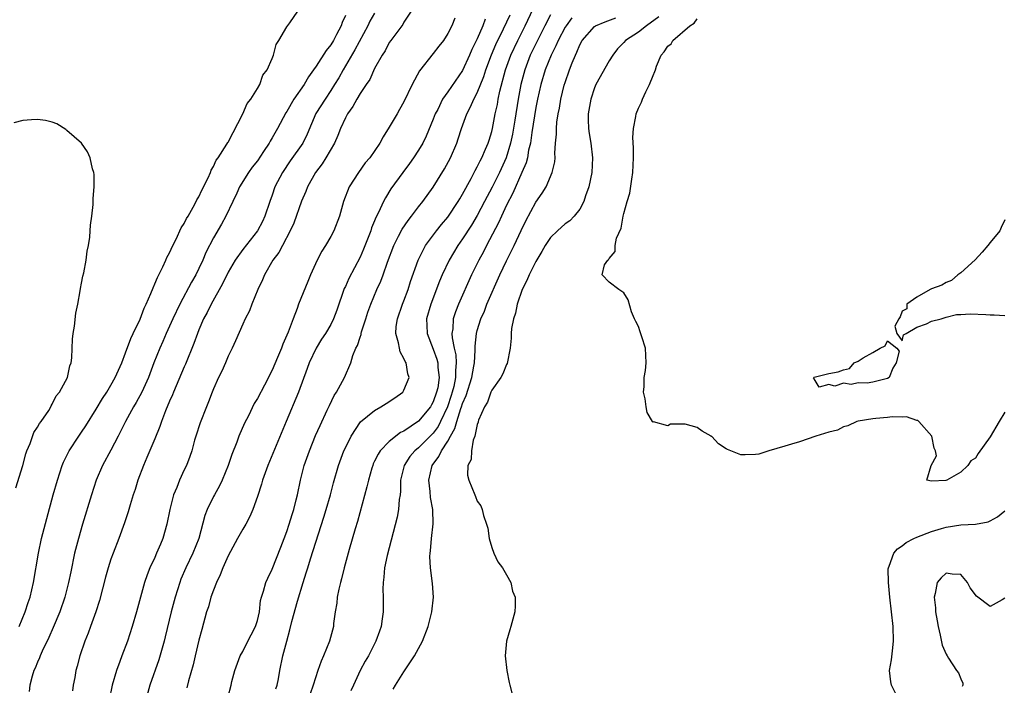
# Model space of a CAD drawing. Units: inches. Extents: x 2568000 to 2571000, y 1527000 to 1530000.
# Drawn here: x 2570073 to 2570207, y 1528491 to 1528582 of the extents above; entities that cross this region are included whole.
import ezdxf

# ---------------------------------------------------------------- set-up
doc = ezdxf.new("R2010")
doc.units = ezdxf.units.IN
doc.header["$MEASUREMENT"] = 0
doc.layers.add('LD25681527_2ft', color=123, linetype='Continuous')

msp = doc.modelspace()

# ---------------------------------------------------------------- linework, layer by layer
at = {"layer": 'LD25681527_2ft'}
for points, elevation in [([(2570107.51, 1528490.49), (2570107.68, 1528491), (2570107.88, 1528491.88), (2570108.07, 1528493), (2570108.48, 1528495), (2570108.99, 1528496.99), (2570109.44, 1528498.56), (2570109.71, 1528499.71), (2570110.46, 1528502.46), (2570111.23, 1528505), (2570111.67, 1528506.33), (2570111.86, 1528507), (2570112.24, 1528508.24), (2570114.06, 1528513.94), (2570114.39, 1528515), (2570114.96, 1528516.96), (2570115.4, 1528518.6), (2570116.08, 1528521), (2570116.81, 1528523), (2570117, 1528523.42), (2570117.78, 1528525), (2570119.07, 1528526.93), (2570121, 1528528.5), (2570121.86, 1528529), (2570122.56, 1528529.44), (2570123.76, 1528530.24), (2570124.84, 1528531), (2570125, 1528531.26), (2570125.71, 1528533), (2570125.52, 1528533.52), (2570125.28, 1528535), (2570125.17, 1528535.17), (2570125, 1528535.61), (2570124.49, 1528536.49), (2570124.37, 1528537), (2570124.27, 1528537.73), (2570123.89, 1528539), (2570123.95, 1528539.95), (2570124.1, 1528541), (2570124.81, 1528543), (2570125, 1528543.48), (2570125.57, 1528545), (2570125.91, 1528546.09), (2570126.93, 1528549), (2570127.6, 1528550.4), (2570127.96, 1528551), (2570129.44, 1528553), (2570130.13, 1528553.87), (2570131, 1528554.89), (2570132.39, 1528557), (2570132.61, 1528557.39), (2570133, 1528558.02), (2570134.18, 1528560.18), (2570134.73, 1528561.27), (2570135, 1528561.73), (2570135.41, 1528562.59), (2570135.63, 1528563), (2570136.15, 1528564.15), (2570136.51, 1528565), (2570136.62, 1528565.38), (2570137, 1528566.57), (2570137.1, 1528567), (2570137.46, 1528569), (2570137.75, 1528570.25), (2570137.87, 1528571), (2570138.09, 1528572.09), (2570138.85, 1528575), (2570139.58, 1528577), (2570140.52, 1528579), (2570141.53, 1528581), (2570143, 1528584.08)], 7646), ([(2570072.49, 1528499), (2570073.3, 1528501), (2570073.71, 1528502.29), (2570073.96, 1528503), (2570074.44, 1528505), (2570075.1, 1528509), (2570075.53, 1528511), (2570076.24, 1528513.76), (2570077.13, 1528517), (2570077.71, 1528519), (2570078.36, 1528521), (2570078.54, 1528521.46), (2570079.19, 1528522.81), (2570079.29, 1528523), (2570080.61, 1528525), (2570081, 1528525.54), (2570081.59, 1528526.41), (2570083, 1528528.66), (2570083.87, 1528530.13), (2570084.44, 1528531), (2570085, 1528531.94), (2570085.6, 1528533), (2570086.47, 1528535), (2570087, 1528536.37), (2570087.7, 1528538.3), (2570088.06, 1528539), (2570089, 1528540.94), (2570089.55, 1528542.45), (2570089.83, 1528543), (2570090.47, 1528544.47), (2570090.75, 1528545.25), (2570091, 1528545.76), (2570091.34, 1528546.66), (2570091.53, 1528547), (2570092.1, 1528548.1), (2570092.5, 1528549), (2570092.64, 1528549.36), (2570093, 1528550.01), (2570093.44, 1528551), (2570093.9, 1528551.9), (2570094.58, 1528553.42), (2570095, 1528554.01), (2570095.32, 1528554.68), (2570095.53, 1528555), (2570096.25, 1528556.25), (2570096.64, 1528557), (2570096.75, 1528557.25), (2570097, 1528557.64), (2570097.41, 1528558.59), (2570098.26, 1528560.26), (2570098.58, 1528561), (2570098.68, 1528561.32), (2570099, 1528561.8), (2570099.36, 1528562.64), (2570099.64, 1528563), (2570100.84, 1528564.84), (2570100.94, 1528565.06), (2570101, 1528565.14), (2570103, 1528569), (2570103.59, 1528570.41), (2570104.08, 1528571), (2570105, 1528572.44), (2570105.32, 1528573), (2570105.75, 1528574.25), (2570106.31, 1528575), (2570107, 1528576.56), (2570107.17, 1528577), (2570107.56, 1528578.44), (2570107.94, 1528579), (2570109, 1528580.86), (2570109.41, 1528581.41), (2570110.5, 1528583)], 7660), ([(2570117, 1528582.41), (2570116.55, 1528581.45), (2570116.41, 1528581), (2570115.8, 1528579.8), (2570115.37, 1528579), (2570115, 1528578.41), (2570114.36, 1528577.64), (2570113, 1528575.49), (2570112.67, 1528575), (2570111.97, 1528574.03), (2570111.38, 1528573), (2570109.97, 1528571), (2570109, 1528569.32), (2570108.87, 1528569.13), (2570107.76, 1528567), (2570107, 1528565.69), (2570106.73, 1528565.27), (2570106.59, 1528565), (2570105.83, 1528563.83), (2570105, 1528562.59), (2570104.3, 1528561.7), (2570103.78, 1528561), (2570102.57, 1528559), (2570102.17, 1528558.17), (2570101.65, 1528557), (2570100.67, 1528555), (2570100.09, 1528553.91), (2570099, 1528552.07), (2570097.96, 1528550.04), (2570097.53, 1528549), (2570097, 1528547.86), (2570096.58, 1528547), (2570096, 1528546), (2570094.39, 1528543), (2570093.45, 1528541), (2570092.56, 1528539), (2570092.1, 1528537.9), (2570091.69, 1528537), (2570090.88, 1528535), (2570090.11, 1528533), (2570089.2, 1528531), (2570088.43, 1528529.57), (2570088.08, 1528529), (2570087, 1528527.01), (2570086.01, 1528525), (2570085, 1528523.08), (2570083.87, 1528521), (2570082.99, 1528519), (2570082.33, 1528517), (2570081.14, 1528513), (2570080.57, 1528511), (2570080.05, 1528509), (2570079.51, 1528506.49), (2570079.23, 1528505), (2570078.73, 1528503), (2570078.03, 1528501), (2570077.13, 1528498.87), (2570076.51, 1528497.49), (2570075.63, 1528495.63), (2570075.35, 1528495), (2570075.26, 1528494.74), (2570075, 1528494.16), (2570074.66, 1528493.34), (2570074.48, 1528493), (2570074.24, 1528492.24), (2570073.92, 1528491), (2570073.84, 1528490.16)], 7658), ([(2570121, 1528582.74), (2570120.36, 1528581.64), (2570120.06, 1528581), (2570118.3, 1528577.7), (2570116.7, 1528575), (2570116.09, 1528573.91), (2570115.54, 1528573), (2570115, 1528572.15), (2570114.23, 1528571), (2570112.99, 1528569.01), (2570111.79, 1528566.21), (2570111.19, 1528565), (2570109.45, 1528562.55), (2570108.4, 1528561), (2570107.39, 1528559), (2570107, 1528557.88), (2570106.68, 1528557), (2570106.01, 1528555), (2570105.69, 1528554.31), (2570105.02, 1528553), (2570103, 1528550.47), (2570101.94, 1528549), (2570101, 1528547.36), (2570100.22, 1528545.78), (2570098.67, 1528543), (2570098.13, 1528541.87), (2570097.65, 1528541), (2570097, 1528539.49), (2570096.8, 1528539), (2570096.34, 1528537.66), (2570095.18, 1528534.82), (2570095, 1528534.44), (2570093.53, 1528531), (2570093.39, 1528530.61), (2570093, 1528529.76), (2570092.44, 1528528.44), (2570091.89, 1528527), (2570091.68, 1528526.32), (2570091, 1528524.62), (2570089.92, 1528522.08), (2570089.43, 1528521), (2570088.66, 1528519), (2570088.29, 1528517.71), (2570088.04, 1528517), (2570087.62, 1528515.62), (2570087.35, 1528514.65), (2570086.86, 1528513.14), (2570086.08, 1528511), (2570085.29, 1528509), (2570085, 1528508.22), (2570084.61, 1528507), (2570084.26, 1528505.74), (2570083.45, 1528502.55), (2570082.94, 1528501), (2570082.2, 1528499), (2570081.89, 1528498.11), (2570081.42, 1528497), (2570080.75, 1528495), (2570080.4, 1528493.6), (2570080.23, 1528493), (2570080.07, 1528492.07), (2570079.87, 1528491), (2570079.77, 1528490.23)], 7656), ([(2570126, 1528583), (2570125, 1528581.48), (2570124.83, 1528581.17), (2570123.74, 1528579.74), (2570123.2, 1528579), (2570123, 1528578.71), (2570122.42, 1528577.58), (2570122.04, 1528577), (2570121, 1528575.17), (2570120.32, 1528573.68), (2570119.84, 1528573), (2570119, 1528571.74), (2570118.57, 1528571), (2570118.03, 1528569.97), (2570117.31, 1528569), (2570117, 1528568.44), (2570116.35, 1528567), (2570115.97, 1528566.03), (2570115.51, 1528565), (2570114.34, 1528563), (2570113.83, 1528562.17), (2570112.91, 1528561), (2570111.82, 1528559), (2570111.6, 1528558.4), (2570111, 1528557.05), (2570109.95, 1528554.05), (2570109.49, 1528553), (2570108.41, 1528551), (2570107.93, 1528550.07), (2570107.11, 1528549), (2570105.96, 1528547), (2570105.68, 1528546.32), (2570105.04, 1528545), (2570104.23, 1528543), (2570103.91, 1528542.09), (2570103.34, 1528541), (2570103, 1528540.27), (2570102, 1528538), (2570101.55, 1528537), (2570101, 1528535.89), (2570100.63, 1528535), (2570100.13, 1528533.87), (2570099.69, 1528533), (2570099, 1528531.45), (2570098.81, 1528531), (2570098.33, 1528529.67), (2570098.04, 1528529), (2570097.19, 1528526.81), (2570096.6, 1528525), (2570096.43, 1528524.43), (2570096.04, 1528523), (2570095.79, 1528522.21), (2570095.32, 1528521), (2570095, 1528520.38), (2570094.35, 1528519), (2570093.98, 1528517.98), (2570093.56, 1528517), (2570093.05, 1528515), (2570092.64, 1528513), (2570092.07, 1528511), (2570091.75, 1528510.25), (2570091.24, 1528509), (2570091, 1528508.45), (2570090.32, 1528507), (2570089.95, 1528506.05), (2570089.58, 1528505), (2570088.48, 1528501), (2570087.89, 1528499), (2570087.25, 1528497), (2570086.5, 1528495), (2570086.23, 1528494.23), (2570085.76, 1528493), (2570085.16, 1528491), (2570084.74, 1528489)], 7654), ([(2570131.95, 1528582.05), (2570131.52, 1528581), (2570131, 1528579.95), (2570130.38, 1528579), (2570129.77, 1528578.23), (2570129, 1528577.2), (2570127.13, 1528574.87), (2570126.11, 1528573), (2570125, 1528570.64), (2570124.41, 1528569.59), (2570124.05, 1528569), (2570123, 1528567.17), (2570122.14, 1528565.86), (2570121.69, 1528565), (2570120.32, 1528563), (2570119.72, 1528562.28), (2570118.81, 1528561), (2570117.54, 1528559), (2570116.75, 1528557), (2570116.18, 1528555), (2570115.42, 1528553), (2570115, 1528552.23), (2570114.29, 1528551), (2570113.78, 1528550.22), (2570113.17, 1528549), (2570112.26, 1528547), (2570111.88, 1528546.12), (2570110.62, 1528543), (2570110.42, 1528542.42), (2570109.86, 1528541), (2570109.19, 1528539.19), (2570108.46, 1528537.54), (2570108.27, 1528537), (2570107.75, 1528535.75), (2570107, 1528534), (2570105.95, 1528531.95), (2570105, 1528530.15), (2570104.57, 1528529.43), (2570103.76, 1528527.76), (2570103.25, 1528526.75), (2570102.47, 1528525), (2570102.17, 1528524.17), (2570101.52, 1528522.48), (2570101.01, 1528521), (2570100.19, 1528519), (2570099.81, 1528518.19), (2570099.13, 1528517), (2570099, 1528516.76), (2570098.15, 1528515), (2570097.83, 1528514.17), (2570096.99, 1528511), (2570096.19, 1528509), (2570095.21, 1528507), (2570094.55, 1528505.45), (2570094.39, 1528505), (2570093.77, 1528503), (2570093.24, 1528501), (2570092.42, 1528497.58), (2570092.26, 1528497), (2570091.52, 1528494.48), (2570090.33, 1528491), (2570089.78, 1528489)], 7652), ([(2570136.09, 1528581.91), (2570135.77, 1528581), (2570135, 1528579.21), (2570134.25, 1528577.75), (2570133.94, 1528577), (2570133, 1528574.89), (2570131, 1528571.99), (2570130.27, 1528571), (2570129.6, 1528569.6), (2570129.28, 1528569), (2570129, 1528568.26), (2570128.05, 1528565.95), (2570127.58, 1528565), (2570127, 1528564.01), (2570126.32, 1528563), (2570125.77, 1528562.23), (2570124.83, 1528561), (2570123.23, 1528558.77), (2570122.47, 1528557.53), (2570122.2, 1528557), (2570121.53, 1528555.53), (2570121.17, 1528554.84), (2570121, 1528554.4), (2570120.58, 1528553.42), (2570120.46, 1528553), (2570119.49, 1528550.51), (2570119, 1528549.43), (2570117.47, 1528546.53), (2570117, 1528545.43), (2570116.86, 1528545.14), (2570115.83, 1528542.17), (2570115.4, 1528541), (2570115, 1528540.25), (2570114.27, 1528539), (2570113.76, 1528538.24), (2570113, 1528537), (2570112.06, 1528535), (2570111.79, 1528534.21), (2570110.6, 1528531), (2570108.91, 1528527), (2570106.4, 1528521), (2570105.71, 1528519), (2570105.56, 1528518.44), (2570105, 1528516.77), (2570104.38, 1528515), (2570103.98, 1528514.02), (2570103.43, 1528513), (2570103, 1528512.31), (2570102.27, 1528511), (2570101, 1528508.64), (2570100.28, 1528507), (2570099.93, 1528506.07), (2570099.4, 1528505), (2570099, 1528503.98), (2570098.66, 1528503), (2570098.3, 1528501.7), (2570098.07, 1528501), (2570097.39, 1528498.61), (2570097, 1528497.13), (2570096.51, 1528495), (2570096.21, 1528493.79), (2570095.59, 1528491.59), (2570095.35, 1528490.65)], 7650), ([(2570101, 1528489.44), (2570101.4, 1528491), (2570101.52, 1528491.52), (2570101.92, 1528493), (2570102.66, 1528495), (2570103, 1528495.61), (2570103.71, 1528497), (2570104.14, 1528497.86), (2570104.75, 1528499), (2570105, 1528499.85), (2570105.26, 1528501), (2570105.44, 1528502.56), (2570105.56, 1528503), (2570105.84, 1528503.84), (2570106.14, 1528505), (2570106.4, 1528505.6), (2570107, 1528506.85), (2570108.18, 1528509.82), (2570108.64, 1528511), (2570109, 1528511.98), (2570109.34, 1528513), (2570109.72, 1528514.28), (2570109.95, 1528515), (2570110.29, 1528516.29), (2570110.45, 1528517), (2570110.87, 1528519), (2570111.39, 1528521), (2570112.1, 1528523), (2570112.94, 1528525.06), (2570113.55, 1528526.45), (2570114.53, 1528528.53), (2570114.82, 1528529.18), (2570115.47, 1528530.53), (2570115.81, 1528531), (2570116.9, 1528533), (2570117.74, 1528535), (2570118, 1528536), (2570118.42, 1528537), (2570118.64, 1528537.36), (2570119, 1528538.49), (2570119.15, 1528538.85), (2570119.16, 1528539), (2570119.22, 1528539.22), (2570119.81, 1528541), (2570120.09, 1528541.91), (2570120.46, 1528543), (2570121.3, 1528545), (2570121.84, 1528546.16), (2570122.14, 1528547), (2570122.75, 1528548.75), (2570123.6, 1528551), (2570124.27, 1528552.27), (2570124.76, 1528553.24), (2570125.56, 1528554.44), (2570126.02, 1528555), (2570127, 1528556.3), (2570127.57, 1528557), (2570129, 1528558.96), (2570130.53, 1528561.47), (2570131.34, 1528563), (2570132.21, 1528565), (2570132.42, 1528565.58), (2570132.87, 1528567), (2570133.57, 1528569), (2570134.08, 1528569.92), (2570134.54, 1528571), (2570135, 1528571.87), (2570135.9, 1528574.1), (2570136.16, 1528575), (2570136.94, 1528577.06), (2570137.55, 1528578.45), (2570138.59, 1528580.59), (2570139.49, 1528582.51)], 7648), ([(2570145, 1528582.52), (2570144.24, 1528581), (2570143.21, 1528579), (2570142.24, 1528577), (2570141.48, 1528575), (2570140.94, 1528573), (2570140.57, 1528571), (2570140.12, 1528568.12), (2570139.8, 1528566.2), (2570139.55, 1528565), (2570138.93, 1528563), (2570138.02, 1528561), (2570137.03, 1528558.97), (2570136, 1528557), (2570135, 1528555.13), (2570134.21, 1528553.8), (2570133, 1528551.91), (2570132.36, 1528551), (2570131.16, 1528549), (2570130.22, 1528547), (2570129.86, 1528546.14), (2570128.65, 1528543), (2570128.08, 1528541), (2570128.1, 1528540.1), (2570128.15, 1528539), (2570129, 1528536.87), (2570129.5, 1528535.5), (2570129.62, 1528535), (2570129.63, 1528534.37), (2570129.8, 1528533), (2570129.6, 1528531.6), (2570129.46, 1528531), (2570129, 1528529.69), (2570128.74, 1528529.26), (2570128.6, 1528529), (2570127, 1528527.02), (2570125, 1528525.69), (2570124.53, 1528525.47), (2570123, 1528524.25), (2570121.77, 1528523), (2570121.46, 1528522.54), (2570121, 1528521.56), (2570120.8, 1528521.2), (2570120.73, 1528521), (2570120.61, 1528520.61), (2570120.14, 1528519), (2570119.94, 1528518.06), (2570118.64, 1528513.36), (2570118.32, 1528512.32), (2570117.53, 1528509.53), (2570116.83, 1528507), (2570116.47, 1528505.53), (2570116.32, 1528505), (2570116.11, 1528504.11), (2570115.9, 1528503), (2570115.82, 1528502.18), (2570115.62, 1528501), (2570115.4, 1528499.4), (2570115.36, 1528499), (2570114.82, 1528497), (2570114.01, 1528495), (2570113.7, 1528494.3), (2570113.25, 1528493), (2570112.61, 1528491), (2570112.2, 1528489.8)], 7644), ([(2570147.92, 1528582.08), (2570147.12, 1528581), (2570147, 1528580.81), (2570146.05, 1528579), (2570145.74, 1528578.26), (2570145.08, 1528577), (2570144.29, 1528575), (2570143.69, 1528573), (2570143.23, 1528571), (2570143, 1528569.87), (2570142.44, 1528566.44), (2570142.25, 1528565), (2570142.01, 1528564.01), (2570141.85, 1528563), (2570141.68, 1528562.32), (2570141.11, 1528561), (2570139.84, 1528558.16), (2570139, 1528556.5), (2570138.29, 1528555), (2570137.89, 1528554.11), (2570136.26, 1528551), (2570135.84, 1528550.16), (2570135.21, 1528549), (2570134.24, 1528547), (2570132.46, 1528543), (2570132.03, 1528541.97), (2570131.72, 1528541), (2570131.66, 1528539.66), (2570131.55, 1528539), (2570131.57, 1528538.43), (2570131.86, 1528537), (2570132.08, 1528536.08), (2570132.14, 1528535), (2570132.03, 1528533.97), (2570132.04, 1528533), (2570131.79, 1528531.79), (2570131.58, 1528531), (2570131.45, 1528530.55), (2570130.92, 1528529), (2570129.99, 1528527), (2570129.67, 1528526.33), (2570129, 1528525.42), (2570127, 1528523.42), (2570126.49, 1528523), (2570125.8, 1528522.2), (2570125.01, 1528521), (2570124.53, 1528519), (2570124.52, 1528517.48), (2570124.46, 1528517), (2570124.36, 1528516.36), (2570124.27, 1528515), (2570124.06, 1528513.94), (2570122.7, 1528508.7), (2570122.35, 1528507), (2570122.26, 1528505.74), (2570122.14, 1528505), (2570122.11, 1528504.11), (2570122.15, 1528503), (2570122.16, 1528501), (2570122.04, 1528500.04), (2570121.88, 1528499), (2570121.64, 1528498.36), (2570121.18, 1528497), (2570120.15, 1528495), (2570119.71, 1528494.29), (2570119.01, 1528493), (2570118.09, 1528491), (2570117.77, 1528490.23)], 7642), ([(2570123.54, 1528490.46), (2570123.86, 1528491), (2570125, 1528492.81), (2570126.42, 1528495), (2570127.53, 1528497), (2570128.32, 1528499), (2570128.81, 1528501), (2570129.01, 1528503), (2570128.9, 1528504.9), (2570128.64, 1528507), (2570128.55, 1528508.55), (2570128.57, 1528509), (2570128.64, 1528509.36), (2570128.76, 1528511), (2570128.98, 1528513.02), (2570128.92, 1528515), (2570128.62, 1528516.62), (2570128.56, 1528517.44), (2570128.38, 1528519), (2570128.85, 1528521), (2570129.77, 1528522.23), (2570130.12, 1528523), (2570131, 1528524.33), (2570131.37, 1528525), (2570131.96, 1528526.04), (2570132.22, 1528527), (2570132.76, 1528528.76), (2570132.86, 1528529), (2570133, 1528529.46), (2570133.47, 1528530.53), (2570134.25, 1528533), (2570134.55, 1528534.55), (2570134.61, 1528535), (2570134.74, 1528536.74), (2570134.71, 1528537.29), (2570134.89, 1528539), (2570135, 1528539.4), (2570135.5, 1528541), (2570135.97, 1528542.03), (2570136.33, 1528543), (2570138.09, 1528547), (2570139, 1528548.9), (2570140.04, 1528551), (2570141, 1528553.08), (2570141.64, 1528554.36), (2570143, 1528556.93), (2570143.86, 1528558.14), (2570144.39, 1528559), (2570145.25, 1528561), (2570145.57, 1528562.43), (2570145.62, 1528563), (2570145.6, 1528563.6), (2570145.7, 1528565), (2570145.81, 1528566.19), (2570145.8, 1528567), (2570145.87, 1528567.87), (2570146.05, 1528569), (2570146.22, 1528569.78), (2570146.43, 1528571), (2570146.88, 1528572.88), (2570147, 1528573.28), (2570147.61, 1528575), (2570147.97, 1528575.97), (2570148.4, 1528577), (2570148.6, 1528577.4), (2570149, 1528578.39), (2570149.32, 1528579), (2570151, 1528580.92), (2570151.12, 1528581), (2570152.44, 1528581.56), (2570153.92, 1528582.09)], 7640), ([(2570159.79, 1528582.21), (2570158.11, 1528581), (2570157, 1528580.12), (2570155.23, 1528579), (2570155, 1528578.72), (2570154.16, 1528577.84), (2570153.49, 1528577), (2570153, 1528576.21), (2570151.2, 1528573), (2570151, 1528572.54), (2570150.49, 1528571), (2570150.16, 1528569), (2570150.16, 1528568.16), (2570150.2, 1528567), (2570150.28, 1528566.28), (2570150.49, 1528565), (2570150.73, 1528563), (2570150.65, 1528561), (2570150.23, 1528559), (2570149.8, 1528557.8), (2570149.55, 1528557), (2570149, 1528555.97), (2570148.25, 1528555), (2570147.62, 1528554.38), (2570147, 1528553.96), (2570145.95, 1528553), (2570145, 1528552.1), (2570144.28, 1528551), (2570143.8, 1528550.2), (2570143, 1528548.83), (2570142.08, 1528547), (2570141.77, 1528546.23), (2570141.14, 1528545), (2570140.44, 1528543), (2570140.21, 1528541.79), (2570139.94, 1528541), (2570139.7, 1528539.7), (2570139.64, 1528539), (2570139.63, 1528538.37), (2570139.48, 1528537), (2570139.09, 1528534.91), (2570139, 1528534.76), (2570138.5, 1528533.5), (2570138.22, 1528533), (2570137, 1528531.28), (2570136.87, 1528531), (2570136.38, 1528529.62), (2570135.97, 1528529), (2570135.18, 1528527.18), (2570135.13, 1528527), (2570135.12, 1528526.88), (2570135, 1528526.6), (2570134.68, 1528525), (2570134.45, 1528524.45), (2570134.21, 1528523), (2570134.19, 1528521.81), (2570133.74, 1528521), (2570133.68, 1528519.68), (2570133.86, 1528519), (2570134.65, 1528517), (2570134.77, 1528516.77), (2570135, 1528516.12), (2570135.48, 1528515.48), (2570135.69, 1528515), (2570135.85, 1528514.15), (2570136.27, 1528513), (2570136.43, 1528512.43), (2570136.65, 1528511), (2570137, 1528509.79), (2570137.28, 1528509), (2570137.82, 1528507.82), (2570138.47, 1528507), (2570139, 1528506.07), (2570139.58, 1528505), (2570139.82, 1528503.82), (2570140.16, 1528503), (2570140.18, 1528501.82), (2570140.11, 1528501), (2570139.58, 1528499), (2570139.43, 1528498.57), (2570139.01, 1528497), (2570138.82, 1528495), (2570139.03, 1528493), (2570139.38, 1528491.38), (2570139.45, 1528491), (2570140.16, 1528488.16)], 7638), ([(2570207, 1528528.26), (2570206.22, 1528527), (2570205, 1528524.92), (2570203.38, 1528522.62), (2570203, 1528521.99), (2570202.39, 1528521.61), (2570201.96, 1528521), (2570201, 1528520.07), (2570199.08, 1528519), (2570198.95, 1528518.95), (2570197, 1528518.84), (2570196.38, 1528519), (2570196.97, 1528520.97), (2570197.69, 1528522.31), (2570197.55, 1528523), (2570197.37, 1528523.37), (2570197.03, 1528525), (2570195.27, 1528527), (2570195.12, 1528527.12), (2570195, 1528527.15), (2570193.61, 1528527.61), (2570193, 1528527.58), (2570191.64, 1528527.64), (2570191, 1528527.56), (2570189.42, 1528527.42), (2570189, 1528527.37), (2570187, 1528527.04), (2570186.82, 1528527), (2570185.59, 1528526.41), (2570185, 1528526.26), (2570184.18, 1528525.82), (2570183, 1528525.52), (2570181.22, 1528525), (2570179, 1528524.21), (2570177.9, 1528523.9), (2570177, 1528523.62), (2570174.8, 1528523), (2570173.45, 1528522.55), (2570173, 1528522.49), (2570171.55, 1528522.45), (2570171, 1528522.45), (2570169.18, 1528523.18), (2570169, 1528523.27), (2570167.94, 1528523.94), (2570167, 1528524.93), (2570166.95, 1528524.95), (2570166.91, 1528525), (2570165.69, 1528525.69), (2570165, 1528526.19), (2570163.39, 1528526.61), (2570163, 1528526.64), (2570161.39, 1528526.61), (2570161, 1528526.42), (2570159.07, 1528526.93), (2570159, 1528526.89), (2570158.94, 1528526.94), (2570158.94, 1528527), (2570158.21, 1528528.21), (2570158.07, 1528529), (2570157.9, 1528530.1), (2570157.71, 1528531), (2570157.77, 1528531.77), (2570157.77, 1528533), (2570157.96, 1528533.96), (2570158.05, 1528535), (2570158.02, 1528536.02), (2570157.95, 1528537), (2570157.46, 1528538.54), (2570157.22, 1528539.22), (2570157, 1528539.97), (2570156.66, 1528540.66), (2570156.46, 1528541), (2570156.06, 1528541.94), (2570155.58, 1528543.58), (2570155, 1528544.55), (2570154.35, 1528545), (2570153, 1528546.01), (2570152.04, 1528547), (2570152.37, 1528548.37), (2570152.82, 1528549), (2570152.93, 1528549.07), (2570153, 1528549.22), (2570153.82, 1528550.18), (2570153.83, 1528551), (2570154.03, 1528552.03), (2570154.63, 1528553.37), (2570154.92, 1528555), (2570155, 1528555.37), (2570155.46, 1528557), (2570155.83, 1528558.17), (2570156.08, 1528560.08), (2570156.26, 1528561), (2570156.34, 1528563), (2570156.35, 1528564.35), (2570156.25, 1528565.75), (2570156.32, 1528567), (2570156.64, 1528568.64), (2570156.69, 1528569), (2570157, 1528569.74), (2570157.44, 1528570.56), (2570157.55, 1528571), (2570157.99, 1528571.99), (2570158.53, 1528573), (2570159, 1528574.23), (2570159.25, 1528574.75), (2570159.31, 1528575), (2570159.47, 1528575.47), (2570160.12, 1528577), (2570160.53, 1528577.47), (2570161, 1528578.2), (2570161.45, 1528578.55), (2570161.7, 1528579), (2570164.03, 1528581), (2570164.63, 1528581.37), (2570165, 1528581.96)], 7636), ([(2570072.04, 1528517.96), (2570072.99, 1528520.99), (2570073.4, 1528522.6), (2570073.54, 1528523), (2570073.98, 1528523.98), (2570074.49, 1528525.51), (2570075, 1528526.22), (2570075.26, 1528526.74), (2570075.47, 1528527), (2570076.51, 1528528.51), (2570076.8, 1528529), (2570076.85, 1528529.15), (2570077, 1528529.34), (2570077.52, 1528530.48), (2570077.99, 1528531), (2570079.08, 1528533), (2570079.39, 1528534.61), (2570079.57, 1528535), (2570079.67, 1528535.67), (2570079.78, 1528538.22), (2570079.85, 1528539), (2570080.02, 1528540.02), (2570080.23, 1528541.77), (2570080.49, 1528543), (2570080.82, 1528544.82), (2570080.85, 1528545.15), (2570081, 1528545.89), (2570081.16, 1528546.84), (2570081.29, 1528547.29), (2570081.61, 1528549), (2570081.76, 1528550.24), (2570081.93, 1528551), (2570082.13, 1528552.13), (2570082.19, 1528553), (2570082.21, 1528553.79), (2570082.41, 1528555), (2570082.6, 1528556.6), (2570082.58, 1528557.42), (2570082.72, 1528559), (2570082.72, 1528560.72), (2570082.68, 1528561), (2570082.51, 1528561.49), (2570082.19, 1528563), (2570081.8, 1528563.8), (2570081, 1528564.96), (2570079, 1528566.71), (2570078.83, 1528566.83), (2570077.62, 1528567.62), (2570077, 1528567.84), (2570076.08, 1528568.08), (2570075, 1528568.2), (2570074.16, 1528568.16), (2570073, 1528568.07), (2570071.77, 1528567.77)], 7662), ([(2570207, 1528554.54), (2570206.52, 1528553.48), (2570206.32, 1528553), (2570205, 1528551.44), (2570204.69, 1528551), (2570203.91, 1528550.09), (2570202.96, 1528549.04), (2570201, 1528547.27), (2570200.6, 1528547), (2570199.74, 1528546.26), (2570199, 1528545.98), (2570198.42, 1528545.58), (2570197, 1528545.08), (2570196.84, 1528545), (2570195, 1528543.98), (2570193.64, 1528543), (2570193.64, 1528542.36), (2570193, 1528542.04), (2570192.72, 1528541.28), (2570192.54, 1528541), (2570192, 1528540), (2570192.27, 1528539), (2570193, 1528538), (2570193.2, 1528538.8), (2570193.56, 1528539), (2570195, 1528539.85), (2570196.3, 1528540.31), (2570197, 1528540.7), (2570198.31, 1528541), (2570199, 1528541.25), (2570200.42, 1528541.58), (2570201, 1528541.58), (2570202.3, 1528541.7), (2570204.4, 1528541.6), (2570205, 1528541.53), (2570205.54, 1528541.54), (2570207, 1528541.45)], 7634), ([(2570192.09, 1528489.91), (2570191.53, 1528491), (2570191.45, 1528491.45), (2570191.29, 1528493), (2570191.55, 1528494.45), (2570191.67, 1528495.67), (2570191.83, 1528497), (2570191.75, 1528499), (2570191.55, 1528501), (2570191.32, 1528503), (2570191.12, 1528505), (2570191.11, 1528506.89), (2570191.12, 1528507), (2570191.23, 1528507.23), (2570191.86, 1528509), (2570192.38, 1528509.62), (2570193, 1528510.04), (2570193.54, 1528510.46), (2570194.57, 1528511), (2570195, 1528511.19), (2570197, 1528512), (2570198.39, 1528512.39), (2570199, 1528512.59), (2570201, 1528512.87), (2570203, 1528513), (2570204.72, 1528513.28), (2570205, 1528513.44), (2570206.03, 1528513.97), (2570207, 1528514.81)], 7638), ([(2570207, 1528502.87), (2570206.66, 1528502.66), (2570205, 1528501.73), (2570203.14, 1528503.14), (2570202.27, 1528504.27), (2570201.91, 1528505), (2570201, 1528506.09), (2570199.84, 1528506.16), (2570199, 1528506.31), (2570198.33, 1528505.67), (2570197.77, 1528505), (2570197.51, 1528503.51), (2570197.37, 1528503), (2570197.56, 1528501.56), (2570197.56, 1528501), (2570197.79, 1528499.79), (2570197.9, 1528499), (2570198.19, 1528497.81), (2570198.48, 1528496.48), (2570199, 1528495.23), (2570199.12, 1528495), (2570199.32, 1528494.68), (2570200.42, 1528493), (2570200.67, 1528492.67), (2570201, 1528491.87), (2570201.27, 1528491.27), (2570201.27, 1528491), (2570201.2, 1528490.8)], 7640)]:
    msp.add_lwpolyline(points, dxfattribs=dict(at, elevation=elevation))
at = {"layer": 'LD25681527_2ft', "elevation": 7634}
msp.add_lwpolyline([(2570191.21, 1528533), (2570191, 1528532.87), (2570190.81, 1528532.81), (2570189, 1528532.35), (2570188.22, 1528532.22), (2570187, 1528532.26), (2570186.06, 1528532.06), (2570185, 1528532.23), (2570183.83, 1528531.83), (2570183, 1528532.06), (2570181.68, 1528531.68), (2570181, 1528532.83), (2570180.92, 1528532.92), (2570180.93, 1528533), (2570181, 1528533.03), (2570183, 1528533.54), (2570184.25, 1528533.75), (2570185, 1528534.04), (2570185.79, 1528534.21), (2570186.45, 1528535), (2570187, 1528535.22), (2570187.66, 1528535.66), (2570189, 1528536.41), (2570189.99, 1528537), (2570190.66, 1528537.34), (2570191, 1528538.01), (2570192.29, 1528537), (2570192.59, 1528536.59), (2570192.16, 1528535), (2570191.73, 1528534.27)], close=True, dxfattribs=at)

doc.saveas('drawing.dxf')
